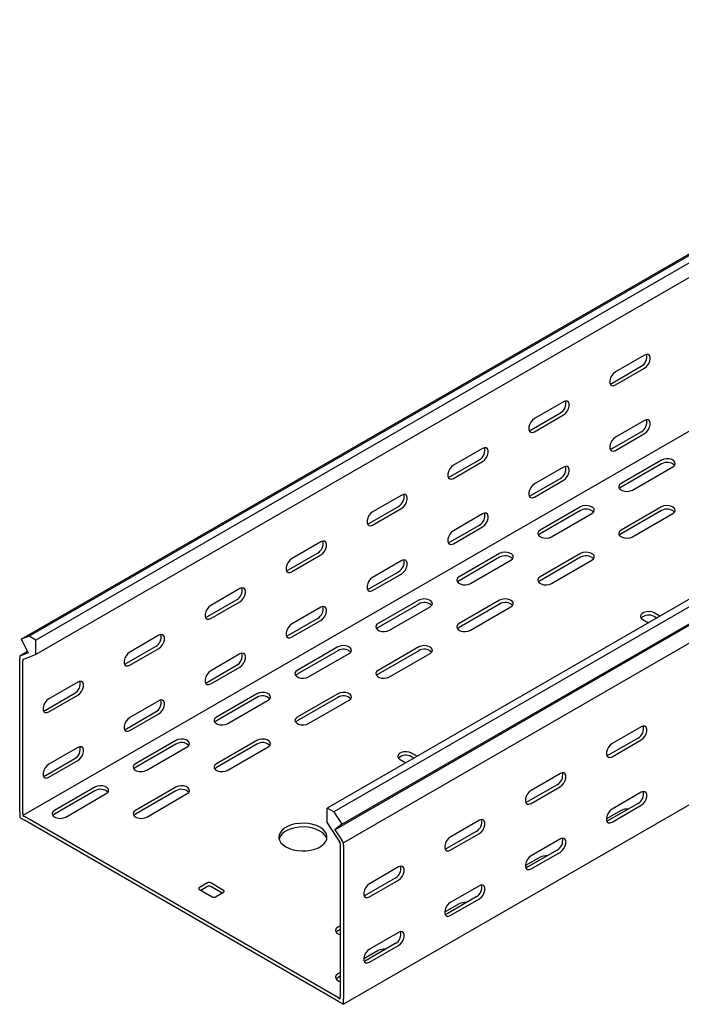
# Model space of a CAD drawing. Units: millimetres. Extents: x 109 to 3688, y 257 to 2781.
# Drawn here: x 1383 to 1672, y 257 to 688 of the extents above; entities that cross this region are included whole.
import ezdxf

# ---------------------------------------------------------------- set-up
doc = ezdxf.new("R2010")
doc.units = ezdxf.units.MM

msp = doc.modelspace()

# ---------------------------------------------------------------- linework, layer by layer
at = {"color": 7, "linetype": 'Continuous', "lineweight": 25}
for p, q in [((1383.29, 416.88), (3504.61, 1641.49)), ((3508.09, 1642.85), (1386.76, 418.23)), ((3510.98, 1641.18), (1389.66, 416.56)), ((3510.98, 1634.82), (1389.66, 410.21)), ((3638.26, 1567.7), (1516.94, 343.09)), ((3505.32, 1564.45), (1384, 339.84)), ((3641.15, 1566.03), (1519.83, 341.42)), ((1520.3, 333.66), (3641.62, 1558.27)), ((1523.3, 336.05), (3644.62, 1560.66)), ((3645.33, 1552.54), (1524.01, 327.93)), ((3645.33, 1481.99), (1524.01, 257.38)), ((1655.53, 541.09), (1642.8, 533.74)), ((1641.39, 528.84), (1654.12, 536.19)), ((1642.8, 528.02), (1655.53, 535.37)), ((1620.18, 520.68), (1607.45, 513.33)), ((1606.03, 508.43), (1618.76, 515.78)), ((1607.45, 507.61), (1620.18, 514.96)), ((1655.53, 512.51), (1642.8, 505.16)), ((1641.39, 500.26), (1654.12, 507.61)), ((1642.8, 499.45), (1655.53, 506.79)), ((1584.82, 500.27), (1572.09, 492.92)), ((1570.68, 488.02), (1583.41, 495.37)), ((1662.96, 495.16), (1645.28, 484.95)), ((1572.09, 487.2), (1584.82, 494.55)), ((1620.18, 492.1), (1607.45, 484.75)), ((1662.96, 493.53), (1645.28, 483.32)), ((1650.23, 482.1), (1667.9, 492.3)), ((1606.03, 479.85), (1618.76, 487.2)), ((1607.45, 479.04), (1620.18, 486.38)), ((1549.46, 479.86), (1536.74, 472.51)), ((1535.32, 467.61), (1548.05, 474.96)), ((1536.74, 466.79), (1549.46, 474.14)), ((1627.6, 474.75), (1609.92, 464.54)), ((1662.96, 474.75), (1645.28, 464.54)), ((1584.82, 471.69), (1572.09, 464.34)), ((1627.6, 473.11), (1609.92, 462.91)), ((1614.87, 461.69), (1632.55, 471.89)), ((1662.96, 473.11), (1645.28, 462.91)), ((1650.23, 461.69), (1667.9, 471.89)), ((1570.68, 459.44), (1583.41, 466.79)), ((1572.09, 458.63), (1584.82, 465.97)), ((1514.11, 459.45), (1501.38, 452.1)), ((1499.97, 447.2), (1512.69, 454.55)), ((1501.38, 446.38), (1514.11, 453.73)), ((1592.24, 454.34), (1574.57, 444.13)), ((1592.24, 452.7), (1574.57, 442.5)), ((1627.6, 454.34), (1609.92, 444.13)), ((1627.6, 452.7), (1609.92, 442.5)), ((1549.46, 451.28), (1536.74, 443.93)), ((1579.52, 441.28), (1597.19, 451.48)), ((1614.87, 441.28), (1632.55, 451.48)), ((1535.32, 439.03), (1548.05, 446.38)), ((1536.74, 438.22), (1549.46, 445.56)), ((1478.75, 439.04), (1466.03, 431.69)), ((1464.61, 426.79), (1477.34, 434.14)), ((1466.03, 425.97), (1478.75, 433.32)), ((1514.11, 430.87), (1501.38, 423.52)), ((1556.89, 433.93), (1539.21, 423.72)), ((1556.89, 432.29), (1539.21, 422.09)), ((1544.16, 420.87), (1561.84, 431.07)), ((1592.24, 433.93), (1574.57, 423.72)), ((1592.24, 432.29), (1574.57, 422.09)), ((1579.52, 420.87), (1597.19, 431.07)), ((1499.97, 418.62), (1512.69, 425.97)), ((1662.26, 426.98), (1659.77, 428.42)), ((1660.85, 426.16), (1659.77, 426.78)), ((1501.38, 417.81), (1514.11, 425.15)), ((1654.82, 425.56), (1657.31, 424.12)), ((1386.76, 418.23), (1383.29, 416.88)), ((1389.66, 416.56), (1386.76, 418.23)), ((1443.4, 418.63), (1430.67, 411.28)), ((1383.29, 416.88), (1386.29, 411.02)), ((1389.66, 410.21), (1389.66, 416.56)), ((1429.26, 406.38), (1441.98, 413.73)), ((1521.53, 413.52), (1503.86, 403.31)), ((1556.89, 413.52), (1539.21, 403.31)), ((1386.02, 411.55), (1382.59, 409.57)), ((1383.34, 409.86), (1382.59, 409.57)), ((1382.59, 409.57), (1382.59, 408.43)), ((1386.29, 411.02), (1383.34, 409.86)), ((1389.66, 410.21), (1384.25, 408.09)), ((1430.67, 405.56), (1443.4, 412.91)), ((1478.75, 410.46), (1466.03, 403.11)), ((1521.53, 411.88), (1503.86, 401.68)), ((1508.81, 400.45), (1526.48, 410.66)), ((1556.89, 411.88), (1539.21, 401.68)), ((1544.16, 400.45), (1561.84, 410.66)), ((1382.59, 341.47), (1382.59, 408.43)), ((1384.25, 408.09), (1384, 407.99)), ((1384, 407.99), (1384, 407.61)), ((1384, 340.65), (1384, 407.61)), ((1464.61, 398.21), (1477.34, 405.56)), ((1466.03, 397.4), (1478.75, 404.74)), ((1408.04, 398.22), (1395.32, 390.87)), ((1393.9, 385.97), (1406.63, 393.32)), ((1395.32, 385.15), (1408.04, 392.5)), ((1486.18, 393.11), (1468.5, 382.9)), ((1521.53, 393.11), (1503.86, 382.9)), ((1443.4, 390.05), (1430.67, 382.7)), ((1486.18, 391.47), (1468.5, 381.27)), ((1473.45, 380.04), (1491.13, 390.25)), ((1521.53, 391.47), (1503.86, 381.27)), ((1508.81, 380.04), (1526.48, 390.25)), ((1429.26, 377.8), (1441.98, 385.15)), ((1430.67, 376.98), (1443.4, 384.33)), ((1654.12, 378.62), (1641.39, 371.28)), ((1450.82, 372.7), (1433.15, 362.49)), ((1450.82, 371.06), (1433.15, 360.86)), ((1486.18, 372.7), (1468.5, 362.49)), ((1486.18, 371.06), (1468.5, 360.86)), ((1652.7, 373.72), (1639.97, 366.38)), ((1641.39, 365.56), (1654.12, 372.91)), ((1408.04, 369.64), (1395.32, 362.29)), ((1438.1, 359.63), (1455.77, 369.84)), ((1473.45, 359.63), (1491.13, 369.84)), ((1556.19, 365.75), (1553.71, 367.19)), ((1393.9, 357.39), (1406.63, 364.74)), ((1395.32, 356.57), (1408.04, 363.92)), ((1548.76, 364.33), (1551.24, 362.89)), ((1554.78, 364.93), (1553.71, 365.55)), ((1618.76, 358.21), (1606.03, 350.87)), ((1617.35, 353.31), (1604.62, 345.97)), ((1415.47, 352.29), (1397.79, 342.08)), ((1415.47, 350.65), (1397.79, 340.45)), ((1402.74, 339.22), (1420.42, 349.43)), ((1450.82, 352.29), (1433.15, 342.08)), ((1450.82, 350.65), (1433.15, 340.45)), ((1438.1, 339.22), (1455.77, 349.43)), ((1606.03, 345.15), (1618.76, 352.5)), ((1654.12, 350.04), (1641.39, 342.7)), ((1652.7, 345.14), (1639.97, 337.8)), ((1641.39, 336.98), (1654.12, 344.33)), ((1382.59, 341.47), (1382.59, 339.02)), ((1384, 340.65), (1384, 339.84)), ((1516.94, 336.73), (1516.94, 343.09)), ((1519.83, 341.42), (1516.94, 343.09)), ((1519.83, 341.42), (1523.3, 336.05)), ((1645.28, 342.08), (1638.91, 338.41)), ((1382.59, 339.02), (1384.71, 337.8)), ((1384, 339.84), (1384.71, 339.43)), ((1521.89, 260.24), (1384.71, 339.43)), ((1521.89, 258.6), (1384.71, 337.8)), ((1516.94, 336.73), (1522.34, 328.37)), ((1523.3, 336.05), (1520.3, 333.66)), ((1583.41, 337.8), (1570.68, 330.46)), ((1520.3, 333.66), (1523.25, 329.1)), ((1581.99, 332.9), (1569.26, 325.56)), ((1570.68, 324.74), (1583.41, 332.09)), ((1522.59, 327.98), (1522.34, 328.37)), ((1522.59, 327.6), (1522.59, 327.98)), ((1522.59, 327.6), (1522.59, 260.65)), ((1524.01, 327.93), (1523.25, 329.1)), ((1524.01, 326.79), (1524.01, 327.93)), ((1618.76, 329.63), (1606.03, 322.29)), ((1524.01, 326.79), (1524.01, 259.83)), ((1617.35, 324.73), (1604.62, 317.39)), ((1606.03, 316.57), (1618.76, 323.92)), ((1609.92, 321.67), (1603.56, 318)), ((1548.05, 317.39), (1535.32, 310.04)), ((1464.61, 310.45), (1461.08, 308.4)), ((1471.68, 307.18), (1466.03, 310.45)), ((1546.64, 312.49), (1533.91, 305.15)), ((1535.32, 304.33), (1548.05, 311.68)), ((1461.08, 307.59), (1466.73, 304.32)), ((1464.61, 308.81), (1461.78, 307.18)), ((1470.98, 305.96), (1466.03, 308.81)), ((1468.15, 304.32), (1471.68, 306.36)), ((1583.41, 309.22), (1570.68, 301.88)), ((1574.57, 301.26), (1568.2, 297.59)), ((1581.99, 304.32), (1569.26, 296.98)), ((1570.68, 296.16), (1583.41, 303.51)), ((1522.59, 291.67), (1521.53, 291.06)), ((1522.59, 290.04), (1521.53, 289.42)), ((1548.05, 288.81), (1535.32, 281.47)), ((1539.21, 280.85), (1532.85, 277.18)), ((1546.64, 283.91), (1533.91, 276.57)), ((1535.32, 275.75), (1548.05, 283.1)), ((1522.59, 271.26), (1521.53, 270.65)), ((1522.59, 269.63), (1521.53, 269.01)), ((1521.89, 260.24), (1522.59, 259.83)), ((1521.89, 258.6), (1524.01, 257.38)), ((1522.59, 259.83), (1522.59, 260.65)), ((1524.01, 257.38), (1524.01, 259.83))]:
    msp.add_line(p, q, dxfattribs=at)
at = {"color": 7, "linetype": 'Continuous', "lineweight": 25, "flags": 128}
for points in [[(1655.53, 535.37), (1656.38, 536.03), (1657.12, 536.96), (1657.67, 538.04), (1657.97, 539.14), (1657.97, 540.13), (1657.67, 540.9), (1657.12, 541.34), (1656.38, 541.4), (1655.53, 541.09)], [(1642.8, 533.74), (1641.96, 533.08), (1641.21, 532.15), (1640.66, 531.07), (1640.37, 529.97), (1640.37, 528.98), (1640.66, 528.22), (1641.21, 527.78), (1641.96, 527.71), (1642.8, 528.02)], [(1640.49, 528.52), (1640.54, 528.53), (1641.39, 528.84)], [(1620.18, 514.96), (1621.02, 515.62), (1621.77, 516.55), (1622.32, 517.63), (1622.61, 518.73), (1622.61, 519.72), (1622.32, 520.49), (1621.77, 520.93), (1621.02, 520.99), (1620.18, 520.68)], [(1607.45, 513.33), (1606.6, 512.67), (1605.86, 511.74), (1605.3, 510.66), (1605.01, 509.56), (1605.01, 508.57), (1605.3, 507.81), (1605.86, 507.37), (1606.6, 507.3), (1607.45, 507.61)], [(1655.53, 506.79), (1656.38, 507.45), (1657.12, 508.38), (1657.67, 509.46), (1657.97, 510.56), (1657.97, 511.55), (1657.67, 512.32), (1657.12, 512.76), (1656.38, 512.83), (1655.53, 512.51)], [(1605.14, 508.11), (1605.19, 508.11), (1606.03, 508.43)], [(1642.8, 505.16), (1641.96, 504.5), (1641.21, 503.57), (1640.66, 502.5), (1640.37, 501.39), (1640.37, 500.4), (1640.66, 499.64), (1641.21, 499.2), (1641.96, 499.13), (1642.8, 499.45)], [(1584.82, 494.55), (1585.67, 495.21), (1586.41, 496.14), (1586.96, 497.22), (1587.26, 498.32), (1587.26, 499.31), (1586.96, 500.08), (1586.41, 500.52), (1585.67, 500.58), (1584.82, 500.27)], [(1640.49, 499.94), (1640.54, 499.95), (1641.39, 500.26)], [(1667.9, 492.3), (1668.6, 492.88), (1668.92, 493.55), (1668.81, 494.25), (1668.3, 494.89), (1667.44, 495.38), (1666.34, 495.68), (1665.12, 495.74), (1663.95, 495.56), (1662.96, 495.16)], [(1572.09, 492.92), (1571.25, 492.26), (1570.5, 491.33), (1569.95, 490.25), (1569.65, 489.15), (1569.65, 488.16), (1569.95, 487.4), (1570.5, 486.95), (1571.25, 486.89), (1572.09, 487.2)], [(1620.18, 486.38), (1621.02, 487.04), (1621.77, 487.97), (1622.32, 489.05), (1622.61, 490.15), (1622.61, 491.14), (1622.32, 491.91), (1621.77, 492.35), (1621.02, 492.42), (1620.18, 492.1)], [(1569.78, 487.7), (1569.83, 487.7), (1570.68, 488.02)], [(1607.45, 484.75), (1606.6, 484.09), (1605.86, 483.16), (1605.3, 482.09), (1605.01, 480.98), (1605.01, 479.99), (1605.3, 479.23), (1605.86, 478.79), (1606.6, 478.72), (1607.45, 479.04)], [(1645.28, 484.95), (1644.58, 484.38), (1644.27, 483.7), (1644.37, 483), (1644.89, 482.37), (1645.74, 481.87), (1646.85, 481.57), (1648.06, 481.51), (1649.23, 481.69), (1650.23, 482.1)], [(1645.28, 483.32), (1644.58, 482.75), (1644.55, 482.71)], [(1549.46, 474.14), (1550.31, 474.8), (1551.06, 475.73), (1551.61, 476.81), (1551.9, 477.91), (1551.9, 478.9), (1551.61, 479.67), (1551.06, 480.11), (1550.31, 480.17), (1549.46, 479.86)], [(1605.14, 479.53), (1605.19, 479.54), (1606.03, 479.85)], [(1632.55, 471.89), (1633.25, 472.47), (1633.56, 473.14), (1633.46, 473.84), (1632.94, 474.48), (1632.08, 474.97), (1630.98, 475.27), (1629.77, 475.33), (1628.6, 475.15), (1627.6, 474.75)], [(1667.9, 471.89), (1668.6, 472.47), (1668.92, 473.14), (1668.81, 473.84), (1668.3, 474.48), (1667.44, 474.97), (1666.34, 475.27), (1665.12, 475.33), (1663.95, 475.15), (1662.96, 474.75)], [(1536.74, 472.51), (1535.89, 471.85), (1535.15, 470.92), (1534.59, 469.84), (1534.3, 468.74), (1534.3, 467.75), (1534.59, 466.99), (1535.15, 466.54), (1535.89, 466.48), (1536.74, 466.79)], [(1584.82, 465.97), (1585.67, 466.63), (1586.41, 467.56), (1586.96, 468.64), (1587.26, 469.74), (1587.26, 470.73), (1586.96, 471.5), (1586.41, 471.94), (1585.67, 472.01), (1584.82, 471.69)], [(1534.43, 467.29), (1534.48, 467.29), (1535.32, 467.61)], [(1572.09, 464.34), (1571.25, 463.68), (1570.5, 462.75), (1569.95, 461.68), (1569.65, 460.57), (1569.65, 459.58), (1569.95, 458.82), (1570.5, 458.38), (1571.25, 458.31), (1572.09, 458.63)], [(1609.92, 464.54), (1609.22, 463.97), (1608.91, 463.29), (1609.02, 462.59), (1609.53, 461.96), (1610.39, 461.46), (1611.49, 461.16), (1612.7, 461.1), (1613.88, 461.28), (1614.87, 461.69)], [(1609.92, 462.91), (1609.22, 462.34), (1609.2, 462.3)], [(1645.28, 464.54), (1644.58, 463.97), (1644.27, 463.29), (1644.37, 462.59), (1644.89, 461.96), (1645.74, 461.46), (1646.85, 461.16), (1648.06, 461.1), (1649.23, 461.28), (1650.23, 461.69)], [(1645.28, 462.91), (1644.58, 462.34), (1644.55, 462.3)], [(1514.11, 453.73), (1514.96, 454.39), (1515.7, 455.32), (1516.25, 456.4), (1516.55, 457.5), (1516.55, 458.49), (1516.25, 459.26), (1515.7, 459.7), (1514.96, 459.76), (1514.11, 459.45)], [(1569.78, 459.12), (1569.83, 459.13), (1570.68, 459.44)], [(1501.38, 452.1), (1500.53, 451.44), (1499.79, 450.51), (1499.24, 449.43), (1498.94, 448.33), (1498.94, 447.34), (1499.24, 446.58), (1499.79, 446.13), (1500.53, 446.07), (1501.38, 446.38)], [(1597.19, 451.48), (1597.89, 452.06), (1598.21, 452.73), (1598.1, 453.43), (1597.59, 454.07), (1596.73, 454.56), (1595.63, 454.86), (1594.41, 454.92), (1593.24, 454.74), (1592.24, 454.34)], [(1632.55, 451.48), (1633.25, 452.06), (1633.56, 452.73), (1633.46, 453.43), (1632.94, 454.07), (1632.08, 454.56), (1630.98, 454.86), (1629.77, 454.92), (1628.6, 454.74), (1627.6, 454.34)], [(1549.46, 445.56), (1550.31, 446.22), (1551.06, 447.15), (1551.61, 448.23), (1551.9, 449.33), (1551.9, 450.32), (1551.61, 451.09), (1551.06, 451.53), (1550.31, 451.6), (1549.46, 451.28)], [(1499.07, 446.88), (1499.12, 446.88), (1499.97, 447.2)], [(1536.74, 443.93), (1535.89, 443.27), (1535.15, 442.34), (1534.59, 441.26), (1534.3, 440.16), (1534.3, 439.17), (1534.59, 438.41), (1535.15, 437.97), (1535.89, 437.9), (1536.74, 438.22)], [(1574.57, 444.13), (1573.87, 443.56), (1573.55, 442.88), (1573.66, 442.18), (1574.17, 441.55), (1575.03, 441.05), (1576.14, 440.75), (1577.35, 440.69), (1578.52, 440.87), (1579.52, 441.28)], [(1609.92, 444.13), (1609.22, 443.56), (1608.91, 442.88), (1609.02, 442.18), (1609.53, 441.55), (1610.39, 441.05), (1611.49, 440.75), (1612.7, 440.69), (1613.88, 440.87), (1614.87, 441.28)], [(1478.75, 433.32), (1479.6, 433.98), (1480.34, 434.91), (1480.9, 435.99), (1481.19, 437.09), (1481.19, 438.08), (1480.9, 438.85), (1480.34, 439.29), (1479.6, 439.35), (1478.75, 439.04)], [(1534.43, 438.71), (1534.48, 438.72), (1535.32, 439.03)], [(1574.57, 442.5), (1573.87, 441.92), (1573.84, 441.89)], [(1609.92, 442.5), (1609.22, 441.92), (1609.2, 441.89)], [(1466.03, 431.69), (1465.18, 431.03), (1464.43, 430.1), (1463.88, 429.02), (1463.59, 427.92), (1463.59, 426.93), (1463.88, 426.17), (1464.43, 425.72), (1465.18, 425.66), (1466.03, 425.97)], [(1514.11, 425.15), (1514.96, 425.81), (1515.7, 426.74), (1516.25, 427.82), (1516.55, 428.92), (1516.55, 429.91), (1516.25, 430.68), (1515.7, 431.12), (1514.96, 431.19), (1514.11, 430.87)], [(1561.84, 431.07), (1562.54, 431.65), (1562.85, 432.32), (1562.74, 433.02), (1562.23, 433.66), (1561.37, 434.15), (1560.27, 434.45), (1559.06, 434.51), (1557.88, 434.33), (1556.89, 433.93)], [(1597.19, 431.07), (1597.89, 431.65), (1598.21, 432.32), (1598.1, 433.02), (1597.59, 433.66), (1596.73, 434.15), (1595.63, 434.45), (1594.41, 434.51), (1593.24, 434.33), (1592.24, 433.93)], [(1463.72, 426.47), (1463.77, 426.47), (1464.61, 426.79)], [(1659.77, 428.42), (1658.78, 428.82), (1657.6, 429), (1656.39, 428.94), (1655.29, 428.64), (1654.43, 428.15), (1653.92, 427.51), (1653.81, 426.81), (1654.13, 426.13), (1654.82, 425.56)], [(1501.38, 423.52), (1500.53, 422.86), (1499.79, 421.93), (1499.24, 420.85), (1498.94, 419.75), (1498.94, 418.76), (1499.24, 418), (1499.79, 417.56), (1500.53, 417.49), (1501.38, 417.81)], [(1539.21, 423.72), (1538.51, 423.15), (1538.2, 422.47), (1538.31, 421.77), (1538.82, 421.13), (1539.68, 420.64), (1540.78, 420.34), (1541.99, 420.28), (1543.17, 420.46), (1544.16, 420.87)], [(1539.21, 422.09), (1538.51, 421.51), (1538.48, 421.48)], [(1574.57, 423.72), (1573.87, 423.15), (1573.55, 422.47), (1573.66, 421.77), (1574.17, 421.13), (1575.03, 420.64), (1576.14, 420.34), (1577.35, 420.28), (1578.52, 420.46), (1579.52, 420.87)], [(1574.57, 422.09), (1573.87, 421.51), (1573.84, 421.48)], [(1443.4, 412.91), (1444.24, 413.57), (1444.99, 414.5), (1445.54, 415.58), (1445.84, 416.68), (1445.84, 417.67), (1445.54, 418.44), (1444.99, 418.88), (1444.24, 418.94), (1443.4, 418.63)], [(1499.07, 418.3), (1499.12, 418.31), (1499.97, 418.62)], [(1526.48, 410.66), (1527.18, 411.23), (1527.5, 411.91), (1527.39, 412.61), (1526.88, 413.25), (1526.02, 413.74), (1524.91, 414.04), (1523.7, 414.1), (1522.53, 413.92), (1521.53, 413.52)], [(1561.84, 410.66), (1562.54, 411.23), (1562.85, 411.91), (1562.74, 412.61), (1562.23, 413.25), (1561.37, 413.74), (1560.27, 414.04), (1559.06, 414.1), (1557.88, 413.92), (1556.89, 413.52)], [(1430.67, 411.28), (1429.82, 410.62), (1429.08, 409.69), (1428.53, 408.61), (1428.23, 407.51), (1428.23, 406.52), (1428.53, 405.76), (1429.08, 405.31), (1429.82, 405.25), (1430.67, 405.56)], [(1478.75, 404.74), (1479.6, 405.4), (1480.34, 406.33), (1480.9, 407.41), (1481.19, 408.51), (1481.19, 409.5), (1480.9, 410.27), (1480.34, 410.71), (1479.6, 410.77), (1478.75, 410.46)], [(1428.36, 406.06), (1428.41, 406.06), (1429.26, 406.38)], [(1466.03, 403.11), (1465.18, 402.45), (1464.43, 401.52), (1463.88, 400.44), (1463.59, 399.34), (1463.59, 398.35), (1463.88, 397.59), (1464.43, 397.15), (1465.18, 397.08), (1466.03, 397.4)], [(1503.86, 403.31), (1503.16, 402.74), (1502.84, 402.06), (1502.95, 401.36), (1503.46, 400.72), (1504.32, 400.23), (1505.43, 399.93), (1506.64, 399.87), (1507.81, 400.05), (1508.81, 400.45)], [(1503.86, 401.68), (1503.16, 401.1), (1503.13, 401.07)], [(1539.21, 403.31), (1538.51, 402.74), (1538.2, 402.06), (1538.31, 401.36), (1538.82, 400.72), (1539.68, 400.23), (1540.78, 399.93), (1541.99, 399.87), (1543.17, 400.05), (1544.16, 400.45)], [(1539.21, 401.68), (1538.51, 401.1), (1538.48, 401.07)], [(1408.04, 392.5), (1408.89, 393.16), (1409.63, 394.09), (1410.19, 395.17), (1410.48, 396.27), (1410.48, 397.26), (1410.19, 398.03), (1409.63, 398.47), (1408.89, 398.53), (1408.04, 398.22)], [(1463.72, 397.89), (1463.77, 397.9), (1464.61, 398.21)], [(1491.13, 390.25), (1491.83, 390.82), (1492.14, 391.5), (1492.03, 392.2), (1491.52, 392.84), (1490.66, 393.33), (1489.56, 393.63), (1488.35, 393.69), (1487.17, 393.51), (1486.18, 393.11)], [(1526.48, 390.25), (1527.18, 390.82), (1527.5, 391.5), (1527.39, 392.2), (1526.88, 392.84), (1526.02, 393.33), (1524.91, 393.63), (1523.7, 393.69), (1522.53, 393.51), (1521.53, 393.11)], [(1395.32, 390.87), (1394.47, 390.21), (1393.72, 389.28), (1393.17, 388.2), (1392.88, 387.1), (1392.88, 386.11), (1393.17, 385.35), (1393.72, 384.9), (1394.47, 384.84), (1395.32, 385.15)], [(1443.4, 384.33), (1444.24, 384.99), (1444.99, 385.92), (1445.54, 387), (1445.84, 388.1), (1445.84, 389.09), (1445.54, 389.86), (1444.99, 390.3), (1444.24, 390.36), (1443.4, 390.05)], [(1393.01, 385.65), (1393.05, 385.65), (1393.9, 385.97)], [(1430.67, 382.7), (1429.82, 382.04), (1429.08, 381.11), (1428.53, 380.03), (1428.23, 378.93), (1428.23, 377.94), (1428.53, 377.18), (1429.08, 376.74), (1429.82, 376.67), (1430.67, 376.98)], [(1468.5, 382.9), (1467.8, 382.33), (1467.49, 381.65), (1467.59, 380.95), (1468.11, 380.31), (1468.97, 379.82), (1470.07, 379.52), (1471.28, 379.46), (1472.45, 379.64), (1473.45, 380.04)], [(1468.5, 381.27), (1467.8, 380.69), (1467.77, 380.66)], [(1503.86, 382.9), (1503.16, 382.33), (1502.84, 381.65), (1502.95, 380.95), (1503.46, 380.31), (1504.32, 379.82), (1505.43, 379.52), (1506.64, 379.46), (1507.81, 379.64), (1508.81, 380.04)], [(1503.86, 381.27), (1503.16, 380.69), (1503.13, 380.66)], [(1654.12, 372.91), (1654.96, 373.57), (1655.71, 374.49), (1656.26, 375.57), (1656.55, 376.68), (1656.55, 377.67), (1656.26, 378.43), (1655.71, 378.87), (1654.96, 378.94), (1654.12, 378.62)], [(1428.36, 377.48), (1428.41, 377.48), (1429.26, 377.8)], [(1455.77, 369.84), (1456.47, 370.41), (1456.78, 371.09), (1456.68, 371.79), (1456.16, 372.43), (1455.31, 372.92), (1454.2, 373.22), (1452.99, 373.28), (1451.82, 373.1), (1450.82, 372.7)], [(1491.13, 369.84), (1491.83, 370.41), (1492.14, 371.09), (1492.03, 371.79), (1491.52, 372.43), (1490.66, 372.92), (1489.56, 373.22), (1488.35, 373.28), (1487.17, 373.1), (1486.18, 372.7)], [(1641.39, 371.28), (1640.54, 370.61), (1639.8, 369.69), (1639.24, 368.61), (1638.95, 367.51), (1638.95, 366.51), (1639.24, 365.75), (1639.8, 365.31), (1640.54, 365.24), (1641.39, 365.56)], [(1408.04, 363.92), (1408.89, 364.58), (1409.63, 365.51), (1410.19, 366.59), (1410.48, 367.69), (1410.48, 368.68), (1410.19, 369.45), (1409.63, 369.89), (1408.89, 369.95), (1408.04, 369.64)], [(1553.71, 367.19), (1552.71, 367.59), (1551.54, 367.77), (1550.33, 367.71), (1549.22, 367.41), (1548.37, 366.92), (1547.85, 366.28), (1547.75, 365.58), (1548.06, 364.9), (1548.76, 364.33)], [(1639.97, 366.38), (1639.13, 366.06), (1639.08, 366.05)], [(1395.32, 362.29), (1394.47, 361.63), (1393.72, 360.7), (1393.17, 359.62), (1392.88, 358.52), (1392.88, 357.53), (1393.17, 356.77), (1393.72, 356.32), (1394.47, 356.26), (1395.32, 356.57)], [(1433.15, 362.49), (1432.45, 361.92), (1432.13, 361.24), (1432.24, 360.54), (1432.75, 359.9), (1433.61, 359.41), (1434.71, 359.11), (1435.93, 359.05), (1437.1, 359.23), (1438.1, 359.63)], [(1468.5, 362.49), (1467.8, 361.92), (1467.49, 361.24), (1467.59, 360.54), (1468.11, 359.9), (1468.97, 359.41), (1470.07, 359.11), (1471.28, 359.05), (1472.45, 359.23), (1473.45, 359.63)], [(1393.01, 357.07), (1393.05, 357.07), (1393.9, 357.39)], [(1433.15, 360.86), (1432.45, 360.28), (1432.42, 360.25)], [(1468.5, 360.86), (1467.8, 360.28), (1467.77, 360.25)], [(1618.76, 352.5), (1619.61, 353.16), (1620.35, 354.08), (1620.9, 355.16), (1621.2, 356.27), (1621.2, 357.26), (1620.9, 358.02), (1620.35, 358.46), (1619.61, 358.53), (1618.76, 358.21)], [(1420.42, 349.43), (1421.11, 350), (1421.43, 350.68), (1421.32, 351.38), (1420.81, 352.02), (1419.95, 352.51), (1418.85, 352.81), (1417.64, 352.87), (1416.46, 352.69), (1415.47, 352.29)], [(1455.77, 349.43), (1456.47, 350), (1456.78, 350.68), (1456.68, 351.38), (1456.16, 352.02), (1455.31, 352.51), (1454.2, 352.81), (1452.99, 352.87), (1451.82, 352.69), (1450.82, 352.29)], [(1606.03, 350.87), (1605.19, 350.2), (1604.44, 349.28), (1603.89, 348.2), (1603.6, 347.1), (1603.6, 346.1), (1603.89, 345.34), (1604.44, 344.9), (1605.19, 344.83), (1606.03, 345.15)], [(1654.12, 344.33), (1654.96, 344.99), (1655.71, 345.92), (1656.26, 346.99), (1656.55, 348.1), (1656.55, 349.09), (1656.26, 349.85), (1655.71, 350.29), (1654.96, 350.36), (1654.12, 350.04)], [(1604.62, 345.97), (1603.77, 345.65), (1603.73, 345.64)], [(1397.79, 342.08), (1397.09, 341.51), (1396.78, 340.83), (1396.88, 340.13), (1397.4, 339.49), (1398.26, 339), (1399.36, 338.7), (1400.57, 338.64), (1401.74, 338.82), (1402.74, 339.22)], [(1397.79, 340.45), (1397.09, 339.87), (1397.06, 339.84)], [(1433.15, 342.08), (1432.45, 341.51), (1432.13, 340.83), (1432.24, 340.13), (1432.75, 339.49), (1433.61, 339), (1434.71, 338.7), (1435.93, 338.64), (1437.1, 338.82), (1438.1, 339.22)], [(1433.15, 340.45), (1432.45, 339.87), (1432.42, 339.84)], [(1641.39, 342.7), (1640.54, 342.04), (1639.8, 341.11), (1639.24, 340.03), (1638.95, 338.93), (1638.95, 337.94), (1639.24, 337.17), (1639.8, 336.73), (1640.54, 336.66), (1641.39, 336.98)], [(1498.91, 326.16), (1500.4, 325.45), (1502.09, 324.9), (1503.93, 324.55), (1505.85, 324.39), (1507.78, 324.44), (1509.67, 324.7), (1511.44, 325.15), (1513.04, 325.78), (1514.41, 326.58), (1515.5, 327.5), (1516.29, 328.52), (1516.73, 329.61), (1516.82, 330.73), (1516.55, 331.84), (1515.94, 332.9), (1514.99, 333.87), (1513.76, 334.73), (1512.26, 335.45), (1510.57, 335.99), (1508.73, 336.35), (1506.82, 336.5), (1504.88, 336.45), (1502.99, 336.2), (1501.22, 335.74), (1499.62, 335.11), (1498.25, 334.32), (1497.16, 333.4), (1496.38, 332.37), (1495.93, 331.29), (1495.84, 330.17), (1496.11, 329.06), (1496.73, 328), (1497.67, 327.02), (1498.91, 326.16)], [(1583.41, 332.09), (1584.25, 332.75), (1585, 333.67), (1585.55, 334.75), (1585.84, 335.86), (1585.84, 336.85), (1585.55, 337.61), (1585, 338.05), (1584.25, 338.12), (1583.41, 337.8)], [(1639.97, 337.8), (1639.13, 337.48), (1639.08, 337.47)], [(1516.74, 329.63), (1516.55, 330.2), (1515.94, 331.26), (1514.99, 332.24), (1513.76, 333.1), (1512.26, 333.82), (1510.57, 334.36), (1508.73, 334.72), (1506.82, 334.87), (1504.88, 334.82), (1502.99, 334.56), (1501.22, 334.11), (1499.62, 333.48), (1498.25, 332.69), (1497.16, 331.76), (1496.38, 330.74), (1495.93, 329.65), (1495.93, 329.63)], [(1570.68, 330.46), (1569.83, 329.79), (1569.09, 328.87), (1568.53, 327.79), (1568.24, 326.69), (1568.24, 325.69), (1568.53, 324.93), (1569.09, 324.49), (1569.83, 324.42), (1570.68, 324.74)], [(1618.76, 323.92), (1619.61, 324.58), (1620.35, 325.51), (1620.9, 326.58), (1621.2, 327.69), (1621.2, 328.68), (1620.9, 329.44), (1620.35, 329.88), (1619.61, 329.95), (1618.76, 329.63)], [(1569.26, 325.56), (1568.42, 325.24), (1568.37, 325.23)], [(1606.03, 322.29), (1605.19, 321.63), (1604.44, 320.7), (1603.89, 319.62), (1603.6, 318.52), (1603.6, 317.53), (1603.89, 316.76), (1604.44, 316.32), (1605.19, 316.25), (1606.03, 316.57)], [(1548.05, 311.68), (1548.9, 312.34), (1549.64, 313.26), (1550.19, 314.34), (1550.49, 315.45), (1550.49, 316.44), (1550.19, 317.2), (1549.64, 317.64), (1548.9, 317.71), (1548.05, 317.39)], [(1604.62, 317.39), (1603.77, 317.07), (1603.73, 317.06)], [(1535.32, 310.04), (1534.48, 309.38), (1533.73, 308.46), (1533.18, 307.38), (1532.89, 306.28), (1532.89, 305.28), (1533.18, 304.52), (1533.73, 304.08), (1534.48, 304.01), (1535.32, 304.33)], [(1583.41, 303.51), (1584.25, 304.17), (1585, 305.1), (1585.55, 306.17), (1585.84, 307.28), (1585.84, 308.27), (1585.55, 309.03), (1585, 309.47), (1584.25, 309.54), (1583.41, 309.22)], [(1533.91, 305.15), (1533.06, 304.83), (1533.01, 304.82)], [(1570.68, 301.88), (1569.83, 301.22), (1569.09, 300.29), (1568.53, 299.21), (1568.24, 298.11), (1568.24, 297.12), (1568.53, 296.35), (1569.09, 295.91), (1569.83, 295.84), (1570.68, 296.16)], [(1569.26, 296.98), (1568.42, 296.66), (1568.37, 296.65)], [(1521.53, 291.06), (1520.84, 290.48), (1520.52, 289.8), (1520.63, 289.1), (1521.14, 288.47), (1522, 287.97), (1522.59, 287.78)], [(1521.53, 289.42), (1520.84, 288.85), (1520.81, 288.81)], [(1548.05, 283.1), (1548.9, 283.76), (1549.64, 284.68), (1550.19, 285.76), (1550.49, 286.87), (1550.49, 287.86), (1550.19, 288.62), (1549.64, 289.06), (1548.9, 289.13), (1548.05, 288.81)], [(1535.32, 281.47), (1534.48, 280.81), (1533.73, 279.88), (1533.18, 278.8), (1532.89, 277.7), (1532.89, 276.7), (1533.18, 275.94), (1533.73, 275.5), (1534.48, 275.43), (1535.32, 275.75)], [(1533.91, 276.57), (1533.06, 276.25), (1533.01, 276.24)], [(1521.53, 270.65), (1520.84, 270.07), (1520.52, 269.39), (1520.63, 268.69), (1521.14, 268.06), (1522, 267.56), (1522.59, 267.37)], [(1521.53, 269.01), (1520.84, 268.44), (1520.81, 268.4)]]:
    msp.add_lwpolyline(points, dxfattribs=at)
at = {"color": 7, "linetype": 'Continuous', "lineweight": 25}
for centre, radius, start, end in [((1651.81, 540.33), 4.74, 299.0906, 13.2284), ((1616.46, 519.92), 4.74, 299.0906, 13.2284), ((1651.81, 511.75), 4.74, 299.0906, 13.2284), ((1581.1, 499.51), 4.74, 299.0906, 13.2284), ((1616.46, 491.34), 4.74, 299.0906, 13.2284), ((1665.39, 489.46), 4.74, 46.7844, 120.9049), ((1545.75, 479.1), 4.74, 299.0906, 13.2284), ((1630.03, 469.05), 4.74, 46.7844, 120.9049), ((1665.39, 469.05), 4.74, 46.7844, 120.9049), ((1581.1, 470.93), 4.74, 299.0906, 13.2284), ((1510.39, 458.69), 4.74, 299.0906, 13.2284), ((1594.68, 448.64), 4.74, 46.7844, 120.9049), ((1630.03, 448.64), 4.74, 46.7844, 120.9049), ((1545.75, 450.52), 4.74, 299.0906, 13.2284), ((1475.04, 438.28), 4.74, 299.0906, 13.2284), ((1510.39, 430.11), 4.74, 299.0906, 13.2284), ((1559.32, 428.23), 4.74, 46.7844, 120.9049), ((1594.68, 428.23), 4.74, 46.7844, 120.9049), ((1657.34, 422.72), 4.74, 59.0951, 133.2156), ((1439.68, 417.87), 4.74, 299.0906, 13.2284), ((1475.04, 409.7), 4.74, 299.0906, 13.2284), ((1523.97, 407.82), 4.74, 46.7844, 120.9049), ((1559.32, 407.82), 4.74, 46.7844, 120.9049), ((1404.33, 397.46), 4.74, 299.0906, 13.2284), ((1488.61, 387.41), 4.74, 46.7844, 120.9049), ((1523.97, 387.41), 4.74, 46.7844, 120.9049), ((1439.68, 389.29), 4.74, 299.0906, 13.2284), ((1650.4, 377.86), 4.74, 299.0906, 13.2284), ((1453.26, 367), 4.74, 46.7844, 120.9049), ((1488.61, 367), 4.74, 46.7844, 120.9049), ((1404.33, 368.88), 4.74, 299.0906, 13.2284), ((1551.27, 361.49), 4.74, 59.0951, 133.2156), ((1615.04, 357.45), 4.74, 299.0906, 13.2284), ((1417.9, 346.59), 4.74, 46.7844, 120.9049), ((1453.26, 346.59), 4.74, 46.7844, 120.9049), ((1650.4, 349.28), 4.74, 299.0906, 13.2284), ((1647.73, 337.34), 5.34, 83.1824, 117.3821), ((1579.69, 337.04), 4.74, 299.0906, 13.2284), ((1615.04, 328.87), 4.74, 299.0906, 13.2284), ((1612.38, 316.93), 5.34, 83.1824, 117.3821), ((1544.33, 316.63), 4.74, 299.0906, 13.2284), ((1465.32, 309.08), 1.54, 62.6097, 117.3903), ((1461.23, 308), 0.437, 110.7834, 249.2166), ((1465.32, 307.45), 1.54, 62.6097, 117.3903), ((1471.53, 306.77), 0.437, 290.7834, 69.2166), ((1579.69, 308.46), 4.74, 299.0906, 13.2284), ((1467.44, 305.69), 1.54, 242.6097, 297.3903), ((1577.02, 296.52), 5.34, 83.1824, 117.3821), ((1544.33, 288.05), 4.74, 299.0906, 13.2284), ((1541.67, 276.11), 5.34, 83.1824, 117.3821)]:
    msp.add_arc(centre, radius, start, end, dxfattribs=at)

doc.saveas('drawing.dxf')
